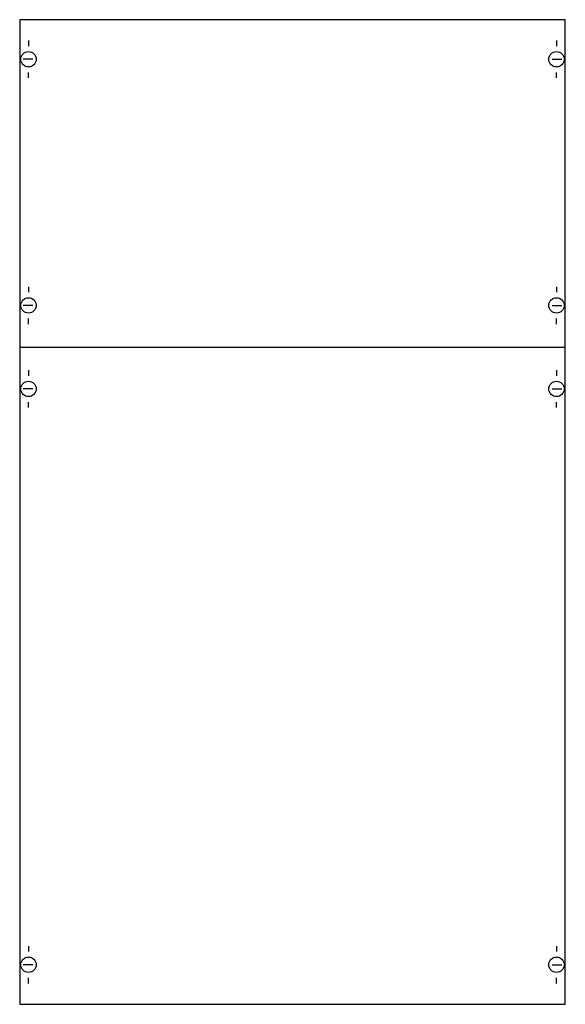
# Model space of a CAD drawing. Extents: x 0.2 to 49.8, y 0.2 to 89.8.
import ezdxf

# ---------------------------------------------------------------- set-up
doc = ezdxf.new("R2010")
doc.units = 0
doc.header["$MEASUREMENT"] = 0
doc.layers.get('0').update_dxf_attribs({"linetype": 'CONTINUOUS'})
doc.layers.add('1', color=7, linetype='CONTINUOUS')
doc.layers.add('29', color=7, linetype='CONTINUOUS')

# ---------------------------------------------------------------- blocks, each defined once
blk = doc.blocks.new('2B2A')
at = {"layer": '1', "color": 7, "linetype": 'CONTINUOUS'}
for p, q in [((1, 87.9), (1, 87.4)), ((49, 87.9), (49, 87.4)), ((1.4, 86.2), (0.5, 86.2)), ((48.6, 86.2), (49.5, 86.2)), ((1, 84.5), (1, 85)), ((49, 84.5), (49, 85)), ((1, 65.5), (1, 65)), ((49, 65.5), (49, 65)), ((1.4, 63.8), (0.5, 63.8)), ((48.6, 63.8), (49.5, 63.8)), ((1, 62.1), (1, 62.6)), ((49, 62.1), (49, 62.6)), ((1, 57.9), (1, 57.4)), ((49, 57.9), (49, 57.4)), ((1.4, 56.2), (0.5, 56.2)), ((48.6, 56.2), (49.5, 56.2)), ((1, 54.5), (1, 55)), ((49, 54.5), (49, 55)), ((1, 5.5), (1, 5)), ((49, 5.5), (49, 5)), ((1.4, 3.8), (0.5, 3.8)), ((48.6, 3.8), (49.5, 3.8)), ((1, 2.1), (1, 2.6)), ((49, 2.1), (49, 2.6))]:
    blk.add_line(p, q, dxfattribs=at)
blk.add_lwpolyline([(49.8, 0.2), (49.8, 89.8), (0.2, 89.8), (0.2, 0.2)], close=True, dxfattribs=at)
blk.add_lwpolyline([(0.3, 60), (0.2, 60), (49.8, 60)], dxfattribs=at)
for centre in [(1, 86.2), (49, 86.2), (1, 63.8), (49, 63.8), (1, 56.2), (49, 56.2), (1, 3.8), (49, 3.8)]:
    blk.add_circle(centre, 0.7, dxfattribs=at)
at = {"layer": '29', "color": 7, "linetype": 'CONTINUOUS'}
blk.add_lwpolyline([(49.8, 0.2), (49.8, 89.8), (0.2, 89.8), (0.2, 0.2)], close=True, dxfattribs=at)

msp = doc.modelspace()

# ---------------------------------------------------------------- block references
msp.add_blockref('2B2A', (0, 0))

doc.saveas('drawing.dxf')
